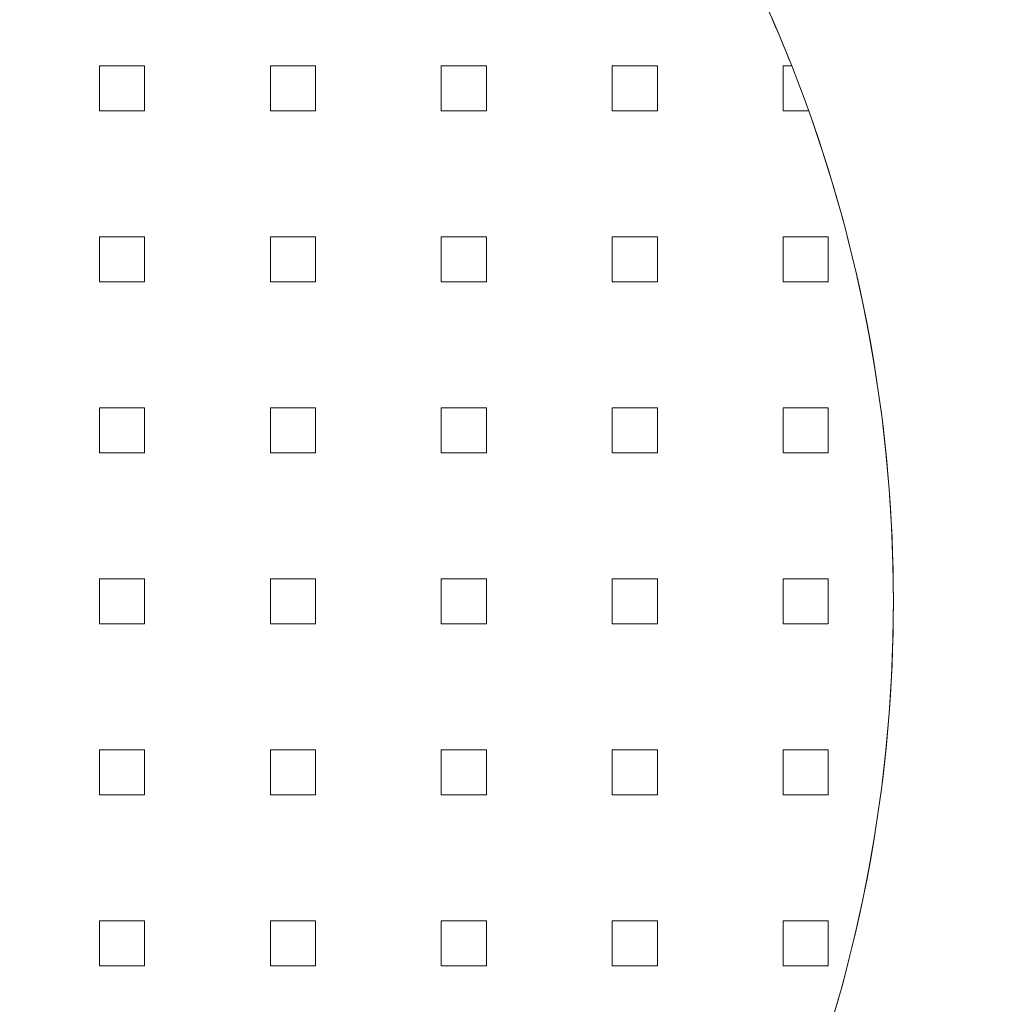
# Model space of a CAD drawing. Units: centimetres. Extents: x -30.09 to -25.09, y 13.39 to 18.39.
# Drawn here: x -27.33 to -26.89, y 15.71 to 16.16 of the extents above; entities that cross this region are included whole.
import ezdxf

# ---------------------------------------------------------------- set-up
doc = ezdxf.new("R2010")
doc.units = ezdxf.units.CM
doc.header["$MEASUREMENT"] = 0
doc.layers.add('layer 1', color=7, linetype='Continuous')

msp = doc.modelspace()

# ---------------------------------------------------------------- linework, layer by layer
at = {"layer": 'layer 1', "color": 242, "lineweight": 20}
msp.add_open_spline([(-27.59192, 18.39338), (-27.2574, 18.39338), (-26.92643, 18.32662), (-26.61832, 18.19629), (-26.61832, 18.19629), (-26.32176, 18.07085), (-26.05182, 17.88882), (-25.82415, 17.66115), (-25.82415, 17.66115), (-25.59648, 17.43348), (-25.41446, 17.16355), (-25.28902, 16.86699), (-25.28902, 16.86699), (-25.15869, 16.55888), (-25.09192, 16.22791), (-25.09192, 15.89338), (-25.09192, 15.89338), (-25.09192, 15.55885), (-25.15869, 15.22788), (-25.28902, 14.91977), (-25.28902, 14.91977), (-25.41446, 14.62321), (-25.59648, 14.35328), (-25.82415, 14.12561), (-25.82415, 14.12561), (-26.05182, 13.89794), (-26.32176, 13.71592), (-26.61832, 13.59048), (-26.61832, 13.59048), (-26.92643, 13.46015), (-27.2574, 13.39338), (-27.59192, 13.39338), (-27.59192, 13.39338), (-27.92645, 13.39338), (-28.25742, 13.46014), (-28.56553, 13.59047), (-28.56553, 13.59047), (-28.8621, 13.71591), (-29.13205, 13.89796), (-29.35972, 14.12564), (-29.35972, 14.12564), (-29.58737, 14.35331), (-29.7694, 14.62323), (-29.89483, 14.91977), (-29.89483, 14.91977), (-30.02516, 15.22788), (-30.09192, 15.55885), (-30.09192, 15.89338), (-30.09192, 15.89338), (-30.09192, 16.22791), (-30.02516, 16.55888), (-29.89483, 16.86699), (-29.89483, 16.86699), (-29.7694, 17.16353), (-29.58737, 17.43345), (-29.35972, 17.66112), (-29.35972, 17.66112), (-29.13205, 17.8888), (-28.8621, 18.07084), (-28.56553, 18.19628), (-28.56553, 18.19628), (-28.25742, 18.32661), (-27.92645, 18.39338), (-27.59192, 18.39338)], degree=3, knots=[0, 0, 0, 0, 0.058824, 0.058824, 0.058824, 0.058824, 0.117647, 0.117647, 0.117647, 0.117647, 0.176471, 0.176471, 0.176471, 0.176471, 0.235294, 0.235294, 0.235294, 0.235294, 0.294118, 0.294118, 0.294118, 0.294118, 0.352941, 0.352941, 0.352941, 0.352941, 0.411765, 0.411765, 0.411765, 0.411765, 0.470588, 0.470588, 0.470588, 0.470588, 0.529412, 0.529412, 0.529412, 0.529412, 0.588235, 0.588235, 0.588235, 0.588235, 0.647059, 0.647059, 0.647059, 0.647059, 0.705882, 0.705882, 0.705882, 0.705882, 0.764706, 0.764706, 0.764706, 0.764706, 0.823529, 0.823529, 0.823529, 0.823529, 0.882353, 0.882353, 0.882353, 0.882353, 1, 1, 1, 1], dxfattribs=at)
at = {"layer": 'layer 1', "color": 254, "lineweight": 20}
for points, knots in [([(-27.59192, 16.89338), (-27.45385, 16.89338), (-27.32231, 16.8654), (-27.20268, 16.8148), (-27.20268, 16.8148), (-27.08304, 16.76419), (-26.9753, 16.69097), (-26.88481, 16.60049), (-26.88481, 16.60049), (-26.79433, 16.51), (-26.72111, 16.40226), (-26.67051, 16.28263), (-26.67051, 16.28263), (-26.6199, 16.16299), (-26.59192, 16.03145), (-26.59192, 15.89338), (-26.59192, 15.89338), (-26.59192, 15.75531), (-26.6199, 15.62377), (-26.67051, 15.50413), (-26.67051, 15.50413), (-26.72111, 15.3845), (-26.79433, 15.27676), (-26.88481, 15.18627), (-26.88481, 15.18627), (-26.9753, 15.09579), (-27.08304, 15.02257), (-27.20268, 14.97197), (-27.20268, 14.97197), (-27.32231, 14.92136), (-27.45385, 14.89338), (-27.59192, 14.89338), (-27.59192, 14.89338), (-27.72999, 14.89338), (-27.86153, 14.92136), (-27.98117, 14.97196), (-27.98117, 14.97196), (-28.1008, 15.02257), (-28.20855, 15.09579), (-28.29903, 15.18627), (-28.29903, 15.18627), (-28.38951, 15.27676), (-28.46273, 15.3845), (-28.51334, 15.50413), (-28.51334, 15.50413), (-28.56394, 15.62377), (-28.59192, 15.75531), (-28.59192, 15.89338), (-28.59192, 15.89338), (-28.59192, 16.03145), (-28.56394, 16.16299), (-28.51334, 16.28263), (-28.51334, 16.28263), (-28.46273, 16.40226), (-28.38951, 16.51), (-28.29903, 16.60049), (-28.29903, 16.60049), (-28.20855, 16.69097), (-28.1008, 16.76419), (-27.98117, 16.81479), (-27.98117, 16.81479), (-27.86153, 16.8654), (-27.72999, 16.89338), (-27.59192, 16.89338)], [0, 0, 0, 0, 0.058824, 0.058824, 0.058824, 0.058824, 0.117647, 0.117647, 0.117647, 0.117647, 0.176471, 0.176471, 0.176471, 0.176471, 0.235294, 0.235294, 0.235294, 0.235294, 0.294118, 0.294118, 0.294118, 0.294118, 0.352941, 0.352941, 0.352941, 0.352941, 0.411765, 0.411765, 0.411765, 0.411765, 0.470588, 0.470588, 0.470588, 0.470588, 0.529412, 0.529412, 0.529412, 0.529412, 0.588235, 0.588235, 0.588235, 0.588235, 0.647059, 0.647059, 0.647059, 0.647059, 0.705882, 0.705882, 0.705882, 0.705882, 0.764706, 0.764706, 0.764706, 0.764706, 0.823529, 0.823529, 0.823529, 0.823529, 0.882353, 0.882353, 0.882353, 0.882353, 1, 1, 1, 1]), ([(-27.59192, 16.54946), (-27.50133, 16.54946), (-27.41504, 16.53111), (-27.33654, 16.49791), (-27.33654, 16.49791), (-27.25805, 16.46471), (-27.18736, 16.41667), (-27.128, 16.3573), (-27.128, 16.3573), (-27.06863, 16.29794), (-27.02059, 16.22725), (-26.98739, 16.14876), (-26.98739, 16.14876), (-26.95419, 16.07026), (-26.93584, 15.98397), (-26.93584, 15.89338), (-26.93584, 15.89338), (-26.93584, 15.80279), (-26.95419, 15.7165), (-26.98739, 15.638), (-26.98739, 15.638), (-27.02059, 15.55951), (-27.06863, 15.48882), (-27.128, 15.42946), (-27.128, 15.42946), (-27.18736, 15.37009), (-27.25805, 15.32205), (-27.33654, 15.28885), (-27.33654, 15.28885), (-27.41504, 15.25565), (-27.50133, 15.2373), (-27.59192, 15.2373), (-27.59192, 15.2373), (-27.68251, 15.2373), (-27.76881, 15.25565), (-27.8473, 15.28885), (-27.8473, 15.28885), (-27.92579, 15.32205), (-27.99648, 15.37009), (-28.05584, 15.42946), (-28.05584, 15.42946), (-28.11521, 15.48882), (-28.16325, 15.55951), (-28.19645, 15.638), (-28.19645, 15.638), (-28.22965, 15.7165), (-28.24801, 15.80279), (-28.24801, 15.89338), (-28.24801, 15.89338), (-28.24801, 15.98397), (-28.22965, 16.07026), (-28.19645, 16.14876), (-28.19645, 16.14876), (-28.16325, 16.22725), (-28.11521, 16.29794), (-28.05584, 16.3573), (-28.05584, 16.3573), (-27.99648, 16.41667), (-27.92579, 16.46471), (-27.8473, 16.49791), (-27.8473, 16.49791), (-27.76881, 16.53111), (-27.68251, 16.54946), (-27.59192, 16.54946)], [0, 0, 0, 0, 0.058824, 0.058824, 0.058824, 0.058824, 0.117647, 0.117647, 0.117647, 0.117647, 0.176471, 0.176471, 0.176471, 0.176471, 0.235294, 0.235294, 0.235294, 0.235294, 0.294118, 0.294118, 0.294118, 0.294118, 0.352941, 0.352941, 0.352941, 0.352941, 0.411765, 0.411765, 0.411765, 0.411765, 0.470588, 0.470588, 0.470588, 0.470588, 0.529412, 0.529412, 0.529412, 0.529412, 0.588235, 0.588235, 0.588235, 0.588235, 0.647059, 0.647059, 0.647059, 0.647059, 0.705882, 0.705882, 0.705882, 0.705882, 0.764706, 0.764706, 0.764706, 0.764706, 0.823529, 0.823529, 0.823529, 0.823529, 0.882353, 0.882353, 0.882353, 0.882353, 1, 1, 1, 1]), ([(-27.59192, 16.54946), (-27.51435, 16.54946), (-27.43993, 16.536), (-27.37086, 16.51129), (-27.37086, 16.51129), (-27.37086, 16.51129), (-27.37086, 16.4998), (-27.37086, 16.4998), (-27.37086, 16.4998), (-27.37086, 16.4998), (-27.35054, 16.4998), (-27.35054, 16.4998), (-27.35054, 16.4998), (-27.35054, 16.4998), (-27.35054, 16.50363), (-27.35054, 16.50363), (-27.35054, 16.50363), (-27.34585, 16.50178), (-27.34118, 16.49987), (-27.33654, 16.49791), (-27.33654, 16.49791), (-27.29414, 16.47997), (-27.25401, 16.4577), (-27.21672, 16.43166), (-27.21672, 16.43166), (-27.21672, 16.43166), (-27.21672, 16.42273), (-27.21672, 16.42273), (-27.21672, 16.42273), (-27.21672, 16.42273), (-27.20425, 16.42273), (-27.20425, 16.42273), (-27.20425, 16.42273), (-27.18051, 16.40532), (-27.15799, 16.38635), (-27.13684, 16.36598), (-27.13684, 16.36598), (-27.13684, 16.36598), (-27.13965, 16.36598), (-27.13965, 16.36598), (-27.13965, 16.36598), (-27.13965, 16.36598), (-27.13965, 16.34566), (-27.13965, 16.34566), (-27.13965, 16.34566), (-27.13965, 16.34566), (-27.11933, 16.34566), (-27.11933, 16.34566), (-27.11933, 16.34566), (-27.11933, 16.34566), (-27.11933, 16.34846), (-27.11933, 16.34846), (-27.11933, 16.34846), (-27.09895, 16.32731), (-27.07998, 16.30479), (-27.06257, 16.28105), (-27.06257, 16.28105), (-27.06257, 16.28105), (-27.06257, 16.26858), (-27.06257, 16.26858), (-27.06257, 16.26858), (-27.06257, 16.26858), (-27.05364, 16.26858), (-27.05364, 16.26858), (-27.05364, 16.26858), (-27.0276, 16.23129), (-27.00533, 16.19116), (-26.98739, 16.14876), (-26.98739, 16.14876), (-26.98543, 16.14412), (-26.98352, 16.13945), (-26.98167, 16.13476), (-26.98167, 16.13476), (-26.98167, 16.13476), (-26.9855, 16.13476), (-26.9855, 16.13476), (-26.9855, 16.13476), (-26.9855, 16.13476), (-26.9855, 16.11444), (-26.9855, 16.11444), (-26.9855, 16.11444), (-26.9855, 16.11444), (-26.97401, 16.11444), (-26.97401, 16.11444), (-26.97401, 16.11444), (-26.9493, 16.04537), (-26.93584, 15.97095), (-26.93584, 15.89338), (-26.93584, 15.89338), (-26.93584, 15.81581), (-26.9493, 15.74139), (-26.97401, 15.67232), (-26.97401, 15.67232), (-26.97401, 15.67232), (-26.9855, 15.67232), (-26.9855, 15.67232), (-26.9855, 15.67232), (-26.9855, 15.67232), (-26.9855, 15.652), (-26.9855, 15.652), (-26.9855, 15.652), (-26.9855, 15.652), (-26.98167, 15.652), (-26.98167, 15.652), (-26.98167, 15.652), (-26.98352, 15.64731), (-26.98543, 15.64264), (-26.98739, 15.638), (-26.98739, 15.638), (-27.00533, 15.5956), (-27.0276, 15.55547), (-27.05364, 15.51818), (-27.05364, 15.51818), (-27.05364, 15.51818), (-27.06257, 15.51818), (-27.06257, 15.51818), (-27.06257, 15.51818), (-27.06257, 15.51818), (-27.06257, 15.50571), (-27.06257, 15.50571), (-27.06257, 15.50571), (-27.07998, 15.48197), (-27.09895, 15.45945), (-27.11933, 15.4383), (-27.11933, 15.4383), (-27.11933, 15.4383), (-27.11933, 15.4411), (-27.11933, 15.4411), (-27.11933, 15.4411), (-27.11933, 15.4411), (-27.13965, 15.4411), (-27.13965, 15.4411), (-27.13965, 15.4411), (-27.13965, 15.4411), (-27.13965, 15.42078), (-27.13965, 15.42078), (-27.13965, 15.42078), (-27.13965, 15.42078), (-27.13684, 15.42078), (-27.13684, 15.42078), (-27.13684, 15.42078), (-27.15799, 15.40041), (-27.18051, 15.38144), (-27.20425, 15.36403), (-27.20425, 15.36403), (-27.20425, 15.36403), (-27.21672, 15.36403), (-27.21672, 15.36403), (-27.21672, 15.36403), (-27.21672, 15.36403), (-27.21672, 15.3551), (-27.21672, 15.3551), (-27.21672, 15.3551), (-27.25401, 15.32906), (-27.29414, 15.30679), (-27.33654, 15.28885), (-27.33654, 15.28885), (-27.34118, 15.28689), (-27.34585, 15.28498), (-27.35054, 15.28313), (-27.35054, 15.28313), (-27.35054, 15.28313), (-27.35054, 15.28696), (-27.35054, 15.28696), (-27.35054, 15.28696), (-27.35054, 15.28696), (-27.37086, 15.28696), (-27.37086, 15.28696), (-27.37086, 15.28696), (-27.37086, 15.28696), (-27.37086, 15.27547), (-27.37086, 15.27547), (-27.37086, 15.27547), (-27.43993, 15.25076), (-27.51435, 15.2373), (-27.59192, 15.2373), (-27.59192, 15.2373), (-27.66949, 15.2373), (-27.74391, 15.25076), (-27.81298, 15.27547), (-27.81298, 15.27547), (-27.81298, 15.27547), (-27.81298, 15.28696), (-27.81298, 15.28696), (-27.81298, 15.28696), (-27.81298, 15.28696), (-27.8333, 15.28696), (-27.8333, 15.28696), (-27.8333, 15.28696), (-27.8333, 15.28696), (-27.8333, 15.28313), (-27.8333, 15.28313), (-27.8333, 15.28313), (-27.83799, 15.28498), (-27.84266, 15.28689), (-27.8473, 15.28885), (-27.8473, 15.28885), (-27.8897, 15.30679), (-27.92983, 15.32906), (-27.96712, 15.3551), (-27.96712, 15.3551), (-27.96712, 15.3551), (-27.96712, 15.36403), (-27.96712, 15.36403), (-27.96712, 15.36403), (-27.96712, 15.36403), (-27.9796, 15.36403), (-27.9796, 15.36403), (-27.9796, 15.36403), (-28.00333, 15.38144), (-28.02585, 15.40041), (-28.047, 15.42078), (-28.047, 15.42078), (-28.047, 15.42078), (-28.0442, 15.42078), (-28.0442, 15.42078), (-28.0442, 15.42078), (-28.0442, 15.42078), (-28.0442, 15.4411), (-28.0442, 15.4411), (-28.0442, 15.4411), (-28.0442, 15.4411), (-28.06452, 15.4411), (-28.06452, 15.4411), (-28.06452, 15.4411), (-28.06452, 15.4411), (-28.06452, 15.4383), (-28.06452, 15.4383), (-28.06452, 15.4383), (-28.08489, 15.45945), (-28.10386, 15.48197), (-28.12127, 15.50571), (-28.12127, 15.50571), (-28.12127, 15.50571), (-28.12127, 15.51818), (-28.12127, 15.51818), (-28.12127, 15.51818), (-28.12127, 15.51818), (-28.1302, 15.51818), (-28.1302, 15.51818), (-28.1302, 15.51818), (-28.15624, 15.55547), (-28.17851, 15.5956), (-28.19645, 15.638), (-28.19645, 15.638), (-28.19841, 15.64264), (-28.20032, 15.64731), (-28.20218, 15.652), (-28.20218, 15.652), (-28.20218, 15.652), (-28.19834, 15.652), (-28.19834, 15.652), (-28.19834, 15.652), (-28.19834, 15.652), (-28.19834, 15.67232), (-28.19834, 15.67232), (-28.19834, 15.67232), (-28.19834, 15.67232), (-28.20983, 15.67232), (-28.20983, 15.67232), (-28.20983, 15.67232), (-28.23454, 15.74139), (-28.24801, 15.81581), (-28.24801, 15.89338), (-28.24801, 15.89338), (-28.24801, 15.97095), (-28.23454, 16.04537), (-28.20983, 16.11444), (-28.20983, 16.11444), (-28.20983, 16.11444), (-28.19834, 16.11444), (-28.19834, 16.11444), (-28.19834, 16.11444), (-28.19834, 16.11444), (-28.19834, 16.13476), (-28.19834, 16.13476), (-28.19834, 16.13476), (-28.19834, 16.13476), (-28.20218, 16.13476), (-28.20218, 16.13476), (-28.20218, 16.13476), (-28.20032, 16.13945), (-28.19841, 16.14412), (-28.19645, 16.14876), (-28.19645, 16.14876), (-28.17851, 16.19116), (-28.15624, 16.23129), (-28.1302, 16.26858), (-28.1302, 16.26858), (-28.1302, 16.26858), (-28.12127, 16.26858), (-28.12127, 16.26858), (-28.12127, 16.26858), (-28.12127, 16.26858), (-28.12127, 16.28105), (-28.12127, 16.28105), (-28.12127, 16.28105), (-28.10386, 16.30479), (-28.08489, 16.32731), (-28.06452, 16.34846), (-28.06452, 16.34846), (-28.06452, 16.34846), (-28.06452, 16.34566), (-28.06452, 16.34566), (-28.06452, 16.34566), (-28.06452, 16.34566), (-28.0442, 16.34566), (-28.0442, 16.34566), (-28.0442, 16.34566), (-28.0442, 16.34566), (-28.0442, 16.36598), (-28.0442, 16.36598), (-28.0442, 16.36598), (-28.0442, 16.36598), (-28.047, 16.36598), (-28.047, 16.36598), (-28.047, 16.36598), (-28.02585, 16.38635), (-28.00333, 16.40532), (-27.9796, 16.42273), (-27.9796, 16.42273), (-27.9796, 16.42273), (-27.96712, 16.42273), (-27.96712, 16.42273), (-27.96712, 16.42273), (-27.96712, 16.42273), (-27.96712, 16.43166), (-27.96712, 16.43166), (-27.96712, 16.43166), (-27.92983, 16.4577), (-27.8897, 16.47997), (-27.8473, 16.49791), (-27.8473, 16.49791), (-27.84266, 16.49987), (-27.83799, 16.50178), (-27.8333, 16.50363), (-27.8333, 16.50363), (-27.8333, 16.50363), (-27.8333, 16.4998), (-27.8333, 16.4998), (-27.8333, 16.4998), (-27.8333, 16.4998), (-27.81298, 16.4998), (-27.81298, 16.4998), (-27.81298, 16.4998), (-27.81298, 16.4998), (-27.81298, 16.51129), (-27.81298, 16.51129), (-27.81298, 16.51129), (-27.74391, 16.536), (-27.66949, 16.54946), (-27.59192, 16.54946)], [0, 0, 0, 0, 0.011236, 0.011236, 0.011236, 0.011236, 0.022472, 0.022472, 0.022472, 0.022472, 0.033708, 0.033708, 0.033708, 0.033708, 0.044944, 0.044944, 0.044944, 0.044944, 0.05618, 0.05618, 0.05618, 0.05618, 0.067416, 0.067416, 0.067416, 0.067416, 0.078652, 0.078652, 0.078652, 0.078652, 0.089888, 0.089888, 0.089888, 0.089888, 0.101124, 0.101124, 0.101124, 0.101124, 0.11236, 0.11236, 0.11236, 0.11236, 0.123596, 0.123596, 0.123596, 0.123596, 0.134831, 0.134831, 0.134831, 0.134831, 0.146067, 0.146067, 0.146067, 0.146067, 0.157303, 0.157303, 0.157303, 0.157303, 0.168539, 0.168539, 0.168539, 0.168539, 0.179775, 0.179775, 0.179775, 0.179775, 0.191011, 0.191011, 0.191011, 0.191011, 0.202247, 0.202247, 0.202247, 0.202247, 0.213483, 0.213483, 0.213483, 0.213483, 0.224719, 0.224719, 0.224719, 0.224719, 0.235955, 0.235955, 0.235955, 0.235955, 0.247191, 0.247191, 0.247191, 0.247191, 0.258427, 0.258427, 0.258427, 0.258427, 0.269663, 0.269663, 0.269663, 0.269663, 0.280899, 0.280899, 0.280899, 0.280899, 0.292135, 0.292135, 0.292135, 0.292135, 0.303371, 0.303371, 0.303371, 0.303371, 0.314607, 0.314607, 0.314607, 0.314607, 0.325843, 0.325843, 0.325843, 0.325843, 0.337079, 0.337079, 0.337079, 0.337079, 0.348315, 0.348315, 0.348315, 0.348315, 0.359551, 0.359551, 0.359551, 0.359551, 0.370787, 0.370787, 0.370787, 0.370787, 0.382022, 0.382022, 0.382022, 0.382022, 0.393258, 0.393258, 0.393258, 0.393258, 0.404494, 0.404494, 0.404494, 0.404494, 0.41573, 0.41573, 0.41573, 0.41573, 0.426966, 0.426966, 0.426966, 0.426966, 0.438202, 0.438202, 0.438202, 0.438202, 0.449438, 0.449438, 0.449438, 0.449438, 0.460674, 0.460674, 0.460674, 0.460674, 0.47191, 0.47191, 0.47191, 0.47191, 0.483146, 0.483146, 0.483146, 0.483146, 0.494382, 0.494382, 0.494382, 0.494382, 0.505618, 0.505618, 0.505618, 0.505618, 0.516854, 0.516854, 0.516854, 0.516854, 0.52809, 0.52809, 0.52809, 0.52809, 0.539326, 0.539326, 0.539326, 0.539326, 0.550562, 0.550562, 0.550562, 0.550562, 0.561798, 0.561798, 0.561798, 0.561798, 0.573034, 0.573034, 0.573034, 0.573034, 0.58427, 0.58427, 0.58427, 0.58427, 0.595506, 0.595506, 0.595506, 0.595506, 0.606742, 0.606742, 0.606742, 0.606742, 0.617978, 0.617978, 0.617978, 0.617978, 0.629213, 0.629213, 0.629213, 0.629213, 0.640449, 0.640449, 0.640449, 0.640449, 0.651685, 0.651685, 0.651685, 0.651685, 0.662921, 0.662921, 0.662921, 0.662921, 0.674157, 0.674157, 0.674157, 0.674157, 0.685393, 0.685393, 0.685393, 0.685393, 0.696629, 0.696629, 0.696629, 0.696629, 0.707865, 0.707865, 0.707865, 0.707865, 0.719101, 0.719101, 0.719101, 0.719101, 0.730337, 0.730337, 0.730337, 0.730337, 0.741573, 0.741573, 0.741573, 0.741573, 0.752809, 0.752809, 0.752809, 0.752809, 0.764045, 0.764045, 0.764045, 0.764045, 0.775281, 0.775281, 0.775281, 0.775281, 0.786517, 0.786517, 0.786517, 0.786517, 0.797753, 0.797753, 0.797753, 0.797753, 0.808989, 0.808989, 0.808989, 0.808989, 0.820225, 0.820225, 0.820225, 0.820225, 0.831461, 0.831461, 0.831461, 0.831461, 0.842697, 0.842697, 0.842697, 0.842697, 0.853933, 0.853933, 0.853933, 0.853933, 0.865169, 0.865169, 0.865169, 0.865169, 0.876404, 0.876404, 0.876404, 0.876404, 0.88764, 0.88764, 0.88764, 0.88764, 0.898876, 0.898876, 0.898876, 0.898876, 0.910112, 0.910112, 0.910112, 0.910112, 0.921348, 0.921348, 0.921348, 0.921348, 0.932584, 0.932584, 0.932584, 0.932584, 0.94382, 0.94382, 0.94382, 0.94382, 0.955056, 0.955056, 0.955056, 0.955056, 0.966292, 0.966292, 0.966292, 0.966292, 0.977528, 0.977528, 0.977528, 0.977528, 1, 1, 1, 1]), ([(-27.29379, 16.11444), (-27.29379, 16.11444), (-27.27347, 16.11444), (-27.27347, 16.11444), (-27.27347, 16.11444), (-27.27347, 16.11444), (-27.27347, 16.13476), (-27.27347, 16.13476), (-27.27347, 16.13476), (-27.27347, 16.13476), (-27.29379, 16.13476), (-27.29379, 16.13476), (-27.29379, 16.13476), (-27.29379, 16.13476), (-27.29379, 16.11444), (-27.29379, 16.11444)], [0, 0, 0, 0, 0.2, 0.2, 0.2, 0.2, 0.4, 0.4, 0.4, 0.4, 0.6, 0.6, 0.6, 0.6, 1, 1, 1, 1]), ([(-27.21672, 16.11444), (-27.21672, 16.11444), (-27.1964, 16.11444), (-27.1964, 16.11444), (-27.1964, 16.11444), (-27.1964, 16.11444), (-27.1964, 16.13476), (-27.1964, 16.13476), (-27.1964, 16.13476), (-27.1964, 16.13476), (-27.21672, 16.13476), (-27.21672, 16.13476), (-27.21672, 16.13476), (-27.21672, 16.13476), (-27.21672, 16.11444), (-27.21672, 16.11444)], [0, 0, 0, 0, 0.2, 0.2, 0.2, 0.2, 0.4, 0.4, 0.4, 0.4, 0.6, 0.6, 0.6, 0.6, 1, 1, 1, 1]), ([(-27.13965, 16.11444), (-27.13965, 16.11444), (-27.11933, 16.11444), (-27.11933, 16.11444), (-27.11933, 16.11444), (-27.11933, 16.11444), (-27.11933, 16.13476), (-27.11933, 16.13476), (-27.11933, 16.13476), (-27.11933, 16.13476), (-27.13965, 16.13476), (-27.13965, 16.13476), (-27.13965, 16.13476), (-27.13965, 16.13476), (-27.13965, 16.11444), (-27.13965, 16.11444)], [0, 0, 0, 0, 0.2, 0.2, 0.2, 0.2, 0.4, 0.4, 0.4, 0.4, 0.6, 0.6, 0.6, 0.6, 1, 1, 1, 1]), ([(-27.06257, 16.11444), (-27.06257, 16.11444), (-27.04225, 16.11444), (-27.04225, 16.11444), (-27.04225, 16.11444), (-27.04225, 16.11444), (-27.04225, 16.13476), (-27.04225, 16.13476), (-27.04225, 16.13476), (-27.04225, 16.13476), (-27.06257, 16.13476), (-27.06257, 16.13476), (-27.06257, 16.13476), (-27.06257, 16.13476), (-27.06257, 16.11444), (-27.06257, 16.11444)], [0, 0, 0, 0, 0.2, 0.2, 0.2, 0.2, 0.4, 0.4, 0.4, 0.4, 0.6, 0.6, 0.6, 0.6, 1, 1, 1, 1]), ([(-27.29379, 16.03737), (-27.29379, 16.03737), (-27.27347, 16.03737), (-27.27347, 16.03737), (-27.27347, 16.03737), (-27.27347, 16.03737), (-27.27347, 16.05769), (-27.27347, 16.05769), (-27.27347, 16.05769), (-27.27347, 16.05769), (-27.29379, 16.05769), (-27.29379, 16.05769), (-27.29379, 16.05769), (-27.29379, 16.05769), (-27.29379, 16.03737), (-27.29379, 16.03737)], [0, 0, 0, 0, 0.2, 0.2, 0.2, 0.2, 0.4, 0.4, 0.4, 0.4, 0.6, 0.6, 0.6, 0.6, 1, 1, 1, 1]), ([(-27.21672, 16.03737), (-27.21672, 16.03737), (-27.1964, 16.03737), (-27.1964, 16.03737), (-27.1964, 16.03737), (-27.1964, 16.03737), (-27.1964, 16.05769), (-27.1964, 16.05769), (-27.1964, 16.05769), (-27.1964, 16.05769), (-27.21672, 16.05769), (-27.21672, 16.05769), (-27.21672, 16.05769), (-27.21672, 16.05769), (-27.21672, 16.03737), (-27.21672, 16.03737)], [0, 0, 0, 0, 0.2, 0.2, 0.2, 0.2, 0.4, 0.4, 0.4, 0.4, 0.6, 0.6, 0.6, 0.6, 1, 1, 1, 1]), ([(-27.13965, 16.03737), (-27.13965, 16.03737), (-27.11933, 16.03737), (-27.11933, 16.03737), (-27.11933, 16.03737), (-27.11933, 16.03737), (-27.11933, 16.05769), (-27.11933, 16.05769), (-27.11933, 16.05769), (-27.11933, 16.05769), (-27.13965, 16.05769), (-27.13965, 16.05769), (-27.13965, 16.05769), (-27.13965, 16.05769), (-27.13965, 16.03737), (-27.13965, 16.03737)], [0, 0, 0, 0, 0.2, 0.2, 0.2, 0.2, 0.4, 0.4, 0.4, 0.4, 0.6, 0.6, 0.6, 0.6, 1, 1, 1, 1]), ([(-27.06257, 16.03737), (-27.06257, 16.03737), (-27.04225, 16.03737), (-27.04225, 16.03737), (-27.04225, 16.03737), (-27.04225, 16.03737), (-27.04225, 16.05769), (-27.04225, 16.05769), (-27.04225, 16.05769), (-27.04225, 16.05769), (-27.06257, 16.05769), (-27.06257, 16.05769), (-27.06257, 16.05769), (-27.06257, 16.05769), (-27.06257, 16.03737), (-27.06257, 16.03737)], [0, 0, 0, 0, 0.2, 0.2, 0.2, 0.2, 0.4, 0.4, 0.4, 0.4, 0.6, 0.6, 0.6, 0.6, 1, 1, 1, 1]), ([(-26.9855, 16.03737), (-26.9855, 16.03737), (-26.96518, 16.03737), (-26.96518, 16.03737), (-26.96518, 16.03737), (-26.96518, 16.03737), (-26.96518, 16.05769), (-26.96518, 16.05769), (-26.96518, 16.05769), (-26.96518, 16.05769), (-26.9855, 16.05769), (-26.9855, 16.05769), (-26.9855, 16.05769), (-26.9855, 16.05769), (-26.9855, 16.03737), (-26.9855, 16.03737)], [0, 0, 0, 0, 0.2, 0.2, 0.2, 0.2, 0.4, 0.4, 0.4, 0.4, 0.6, 0.6, 0.6, 0.6, 1, 1, 1, 1]), ([(-27.29379, 15.96029), (-27.29379, 15.96029), (-27.27347, 15.96029), (-27.27347, 15.96029), (-27.27347, 15.96029), (-27.27347, 15.96029), (-27.27347, 15.98061), (-27.27347, 15.98061), (-27.27347, 15.98061), (-27.27347, 15.98061), (-27.29379, 15.98061), (-27.29379, 15.98061), (-27.29379, 15.98061), (-27.29379, 15.98061), (-27.29379, 15.96029), (-27.29379, 15.96029)], [0, 0, 0, 0, 0.2, 0.2, 0.2, 0.2, 0.4, 0.4, 0.4, 0.4, 0.6, 0.6, 0.6, 0.6, 1, 1, 1, 1]), ([(-27.21672, 15.96029), (-27.21672, 15.96029), (-27.1964, 15.96029), (-27.1964, 15.96029), (-27.1964, 15.96029), (-27.1964, 15.96029), (-27.1964, 15.98061), (-27.1964, 15.98061), (-27.1964, 15.98061), (-27.1964, 15.98061), (-27.21672, 15.98061), (-27.21672, 15.98061), (-27.21672, 15.98061), (-27.21672, 15.98061), (-27.21672, 15.96029), (-27.21672, 15.96029)], [0, 0, 0, 0, 0.2, 0.2, 0.2, 0.2, 0.4, 0.4, 0.4, 0.4, 0.6, 0.6, 0.6, 0.6, 1, 1, 1, 1]), ([(-27.13965, 15.96029), (-27.13965, 15.96029), (-27.11933, 15.96029), (-27.11933, 15.96029), (-27.11933, 15.96029), (-27.11933, 15.96029), (-27.11933, 15.98061), (-27.11933, 15.98061), (-27.11933, 15.98061), (-27.11933, 15.98061), (-27.13965, 15.98061), (-27.13965, 15.98061), (-27.13965, 15.98061), (-27.13965, 15.98061), (-27.13965, 15.96029), (-27.13965, 15.96029)], [0, 0, 0, 0, 0.2, 0.2, 0.2, 0.2, 0.4, 0.4, 0.4, 0.4, 0.6, 0.6, 0.6, 0.6, 1, 1, 1, 1]), ([(-27.06257, 15.96029), (-27.06257, 15.96029), (-27.04225, 15.96029), (-27.04225, 15.96029), (-27.04225, 15.96029), (-27.04225, 15.96029), (-27.04225, 15.98061), (-27.04225, 15.98061), (-27.04225, 15.98061), (-27.04225, 15.98061), (-27.06257, 15.98061), (-27.06257, 15.98061), (-27.06257, 15.98061), (-27.06257, 15.98061), (-27.06257, 15.96029), (-27.06257, 15.96029)], [0, 0, 0, 0, 0.2, 0.2, 0.2, 0.2, 0.4, 0.4, 0.4, 0.4, 0.6, 0.6, 0.6, 0.6, 1, 1, 1, 1]), ([(-26.9855, 15.96029), (-26.9855, 15.96029), (-26.96518, 15.96029), (-26.96518, 15.96029), (-26.96518, 15.96029), (-26.96518, 15.96029), (-26.96518, 15.98061), (-26.96518, 15.98061), (-26.96518, 15.98061), (-26.96518, 15.98061), (-26.9855, 15.98061), (-26.9855, 15.98061), (-26.9855, 15.98061), (-26.9855, 15.98061), (-26.9855, 15.96029), (-26.9855, 15.96029)], [0, 0, 0, 0, 0.2, 0.2, 0.2, 0.2, 0.4, 0.4, 0.4, 0.4, 0.6, 0.6, 0.6, 0.6, 1, 1, 1, 1]), ([(-27.29379, 15.88322), (-27.29379, 15.88322), (-27.27347, 15.88322), (-27.27347, 15.88322), (-27.27347, 15.88322), (-27.27347, 15.88322), (-27.27347, 15.90354), (-27.27347, 15.90354), (-27.27347, 15.90354), (-27.27347, 15.90354), (-27.29379, 15.90354), (-27.29379, 15.90354), (-27.29379, 15.90354), (-27.29379, 15.90354), (-27.29379, 15.88322), (-27.29379, 15.88322)], [0, 0, 0, 0, 0.2, 0.2, 0.2, 0.2, 0.4, 0.4, 0.4, 0.4, 0.6, 0.6, 0.6, 0.6, 1, 1, 1, 1]), ([(-27.21672, 15.88322), (-27.21672, 15.88322), (-27.1964, 15.88322), (-27.1964, 15.88322), (-27.1964, 15.88322), (-27.1964, 15.88322), (-27.1964, 15.90354), (-27.1964, 15.90354), (-27.1964, 15.90354), (-27.1964, 15.90354), (-27.21672, 15.90354), (-27.21672, 15.90354), (-27.21672, 15.90354), (-27.21672, 15.90354), (-27.21672, 15.88322), (-27.21672, 15.88322)], [0, 0, 0, 0, 0.2, 0.2, 0.2, 0.2, 0.4, 0.4, 0.4, 0.4, 0.6, 0.6, 0.6, 0.6, 1, 1, 1, 1]), ([(-27.13965, 15.88322), (-27.13965, 15.88322), (-27.11933, 15.88322), (-27.11933, 15.88322), (-27.11933, 15.88322), (-27.11933, 15.88322), (-27.11933, 15.90354), (-27.11933, 15.90354), (-27.11933, 15.90354), (-27.11933, 15.90354), (-27.13965, 15.90354), (-27.13965, 15.90354), (-27.13965, 15.90354), (-27.13965, 15.90354), (-27.13965, 15.88322), (-27.13965, 15.88322)], [0, 0, 0, 0, 0.2, 0.2, 0.2, 0.2, 0.4, 0.4, 0.4, 0.4, 0.6, 0.6, 0.6, 0.6, 1, 1, 1, 1]), ([(-27.06257, 15.88322), (-27.06257, 15.88322), (-27.04225, 15.88322), (-27.04225, 15.88322), (-27.04225, 15.88322), (-27.04225, 15.88322), (-27.04225, 15.90354), (-27.04225, 15.90354), (-27.04225, 15.90354), (-27.04225, 15.90354), (-27.06257, 15.90354), (-27.06257, 15.90354), (-27.06257, 15.90354), (-27.06257, 15.90354), (-27.06257, 15.88322), (-27.06257, 15.88322)], [0, 0, 0, 0, 0.2, 0.2, 0.2, 0.2, 0.4, 0.4, 0.4, 0.4, 0.6, 0.6, 0.6, 0.6, 1, 1, 1, 1]), ([(-26.9855, 15.88322), (-26.9855, 15.88322), (-26.96518, 15.88322), (-26.96518, 15.88322), (-26.96518, 15.88322), (-26.96518, 15.88322), (-26.96518, 15.90354), (-26.96518, 15.90354), (-26.96518, 15.90354), (-26.96518, 15.90354), (-26.9855, 15.90354), (-26.9855, 15.90354), (-26.9855, 15.90354), (-26.9855, 15.90354), (-26.9855, 15.88322), (-26.9855, 15.88322)], [0, 0, 0, 0, 0.2, 0.2, 0.2, 0.2, 0.4, 0.4, 0.4, 0.4, 0.6, 0.6, 0.6, 0.6, 1, 1, 1, 1]), ([(-27.29379, 15.80615), (-27.29379, 15.80615), (-27.27347, 15.80615), (-27.27347, 15.80615), (-27.27347, 15.80615), (-27.27347, 15.80615), (-27.27347, 15.82647), (-27.27347, 15.82647), (-27.27347, 15.82647), (-27.27347, 15.82647), (-27.29379, 15.82647), (-27.29379, 15.82647), (-27.29379, 15.82647), (-27.29379, 15.82647), (-27.29379, 15.80615), (-27.29379, 15.80615)], [0, 0, 0, 0, 0.2, 0.2, 0.2, 0.2, 0.4, 0.4, 0.4, 0.4, 0.6, 0.6, 0.6, 0.6, 1, 1, 1, 1]), ([(-27.21672, 15.80615), (-27.21672, 15.80615), (-27.1964, 15.80615), (-27.1964, 15.80615), (-27.1964, 15.80615), (-27.1964, 15.80615), (-27.1964, 15.82647), (-27.1964, 15.82647), (-27.1964, 15.82647), (-27.1964, 15.82647), (-27.21672, 15.82647), (-27.21672, 15.82647), (-27.21672, 15.82647), (-27.21672, 15.82647), (-27.21672, 15.80615), (-27.21672, 15.80615)], [0, 0, 0, 0, 0.2, 0.2, 0.2, 0.2, 0.4, 0.4, 0.4, 0.4, 0.6, 0.6, 0.6, 0.6, 1, 1, 1, 1]), ([(-27.13965, 15.80615), (-27.13965, 15.80615), (-27.11933, 15.80615), (-27.11933, 15.80615), (-27.11933, 15.80615), (-27.11933, 15.80615), (-27.11933, 15.82647), (-27.11933, 15.82647), (-27.11933, 15.82647), (-27.11933, 15.82647), (-27.13965, 15.82647), (-27.13965, 15.82647), (-27.13965, 15.82647), (-27.13965, 15.82647), (-27.13965, 15.80615), (-27.13965, 15.80615)], [0, 0, 0, 0, 0.2, 0.2, 0.2, 0.2, 0.4, 0.4, 0.4, 0.4, 0.6, 0.6, 0.6, 0.6, 1, 1, 1, 1]), ([(-27.06257, 15.80615), (-27.06257, 15.80615), (-27.04225, 15.80615), (-27.04225, 15.80615), (-27.04225, 15.80615), (-27.04225, 15.80615), (-27.04225, 15.82647), (-27.04225, 15.82647), (-27.04225, 15.82647), (-27.04225, 15.82647), (-27.06257, 15.82647), (-27.06257, 15.82647), (-27.06257, 15.82647), (-27.06257, 15.82647), (-27.06257, 15.80615), (-27.06257, 15.80615)], [0, 0, 0, 0, 0.2, 0.2, 0.2, 0.2, 0.4, 0.4, 0.4, 0.4, 0.6, 0.6, 0.6, 0.6, 1, 1, 1, 1]), ([(-26.9855, 15.80615), (-26.9855, 15.80615), (-26.96518, 15.80615), (-26.96518, 15.80615), (-26.96518, 15.80615), (-26.96518, 15.80615), (-26.96518, 15.82647), (-26.96518, 15.82647), (-26.96518, 15.82647), (-26.96518, 15.82647), (-26.9855, 15.82647), (-26.9855, 15.82647), (-26.9855, 15.82647), (-26.9855, 15.82647), (-26.9855, 15.80615), (-26.9855, 15.80615)], [0, 0, 0, 0, 0.2, 0.2, 0.2, 0.2, 0.4, 0.4, 0.4, 0.4, 0.6, 0.6, 0.6, 0.6, 1, 1, 1, 1]), ([(-27.29379, 15.72907), (-27.29379, 15.72907), (-27.27347, 15.72907), (-27.27347, 15.72907), (-27.27347, 15.72907), (-27.27347, 15.72907), (-27.27347, 15.74939), (-27.27347, 15.74939), (-27.27347, 15.74939), (-27.27347, 15.74939), (-27.29379, 15.74939), (-27.29379, 15.74939), (-27.29379, 15.74939), (-27.29379, 15.74939), (-27.29379, 15.72907), (-27.29379, 15.72907)], [0, 0, 0, 0, 0.2, 0.2, 0.2, 0.2, 0.4, 0.4, 0.4, 0.4, 0.6, 0.6, 0.6, 0.6, 1, 1, 1, 1]), ([(-27.21672, 15.72907), (-27.21672, 15.72907), (-27.1964, 15.72907), (-27.1964, 15.72907), (-27.1964, 15.72907), (-27.1964, 15.72907), (-27.1964, 15.74939), (-27.1964, 15.74939), (-27.1964, 15.74939), (-27.1964, 15.74939), (-27.21672, 15.74939), (-27.21672, 15.74939), (-27.21672, 15.74939), (-27.21672, 15.74939), (-27.21672, 15.72907), (-27.21672, 15.72907)], [0, 0, 0, 0, 0.2, 0.2, 0.2, 0.2, 0.4, 0.4, 0.4, 0.4, 0.6, 0.6, 0.6, 0.6, 1, 1, 1, 1]), ([(-27.13965, 15.72907), (-27.13965, 15.72907), (-27.11933, 15.72907), (-27.11933, 15.72907), (-27.11933, 15.72907), (-27.11933, 15.72907), (-27.11933, 15.74939), (-27.11933, 15.74939), (-27.11933, 15.74939), (-27.11933, 15.74939), (-27.13965, 15.74939), (-27.13965, 15.74939), (-27.13965, 15.74939), (-27.13965, 15.74939), (-27.13965, 15.72907), (-27.13965, 15.72907)], [0, 0, 0, 0, 0.2, 0.2, 0.2, 0.2, 0.4, 0.4, 0.4, 0.4, 0.6, 0.6, 0.6, 0.6, 1, 1, 1, 1]), ([(-27.06257, 15.72907), (-27.06257, 15.72907), (-27.04225, 15.72907), (-27.04225, 15.72907), (-27.04225, 15.72907), (-27.04225, 15.72907), (-27.04225, 15.74939), (-27.04225, 15.74939), (-27.04225, 15.74939), (-27.04225, 15.74939), (-27.06257, 15.74939), (-27.06257, 15.74939), (-27.06257, 15.74939), (-27.06257, 15.74939), (-27.06257, 15.72907), (-27.06257, 15.72907)], [0, 0, 0, 0, 0.2, 0.2, 0.2, 0.2, 0.4, 0.4, 0.4, 0.4, 0.6, 0.6, 0.6, 0.6, 1, 1, 1, 1]), ([(-26.9855, 15.72907), (-26.9855, 15.72907), (-26.96518, 15.72907), (-26.96518, 15.72907), (-26.96518, 15.72907), (-26.96518, 15.72907), (-26.96518, 15.74939), (-26.96518, 15.74939), (-26.96518, 15.74939), (-26.96518, 15.74939), (-26.9855, 15.74939), (-26.9855, 15.74939), (-26.9855, 15.74939), (-26.9855, 15.74939), (-26.9855, 15.72907), (-26.9855, 15.72907)], [0, 0, 0, 0, 0.2, 0.2, 0.2, 0.2, 0.4, 0.4, 0.4, 0.4, 0.6, 0.6, 0.6, 0.6, 1, 1, 1, 1])]:
    msp.add_open_spline(points, degree=3, knots=knots, dxfattribs=at)

doc.saveas('drawing.dxf')
